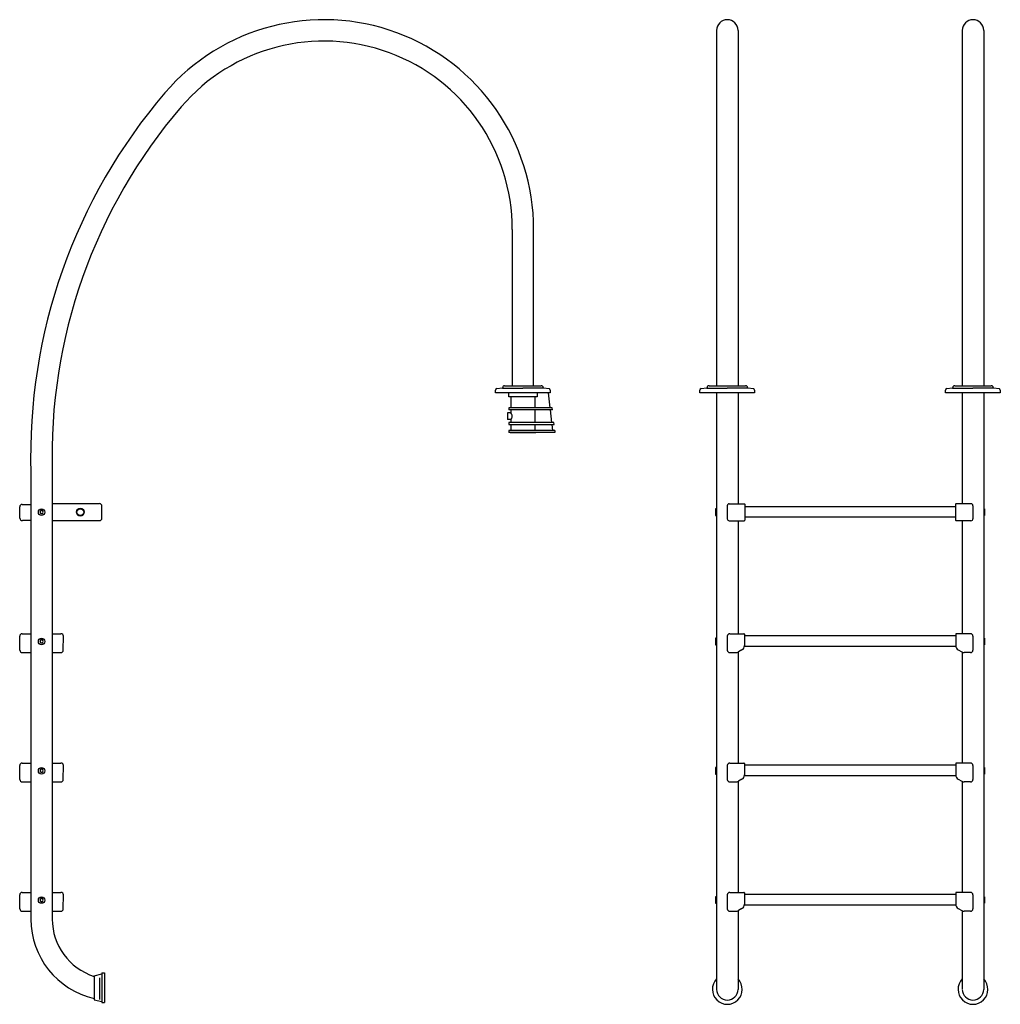
# Model space of a CAD drawing. Extents: x 37 to 2015, y -125 to 3237.
# Drawn here: x 37 to 2009, y 1258 to 3237 of the extents above; entities that cross this region are included whole.
import ezdxf

# ---------------------------------------------------------------- set-up
doc = ezdxf.new("R2010")
doc.units = 0
doc.header["$LTSCALE"] = 8
doc.header["$MEASUREMENT"] = 0
doc.layers.get('0').update_dxf_attribs({"linetype": 'CONTINUOUS'})
doc.layers.add('DIBUJO', color=7, linetype='CONTINUOUS')

msp = doc.modelspace()

# ---------------------------------------------------------------- linework, layer by layer
at = {"color": 7, "linetype": 'Continuous', "lineweight": 25}
for p, q in [((1027.7, 2815.7), (1027.7, 2501.2)), ((1070.7, 2501.2), (1070.7, 2815.7))]:
    msp.add_line(p, q, dxfattribs=at)
for centre, radius, start, end in [((649.2, 2815.7), 421.5, 0, 139.4013), ((649.2, 2815.7), 378.5, 0, 139.4013), ((1180.7, 2360.2), 1121.5, 139.4013, 181.711), ((1180.7, 2360.2), 1078.5, 139.4013, 181.7447)]:
    msp.add_arc(centre, radius, start, end, dxfattribs=at)
at = {"layer": 'DIBUJO', "linetype": 'ByBlock'}
for p, q in [((1438.6, 3215.7), (1438.6, 2501.2)), ((1481.6, 3215.7), (1481.6, 2501.2)), ((1932.6, 3215.7), (1932.6, 2501.2)), ((1975.6, 3215.7), (1975.6, 2501.2)), ((996.8, 2495.6), (1007.9, 2497.1)), ((1007.9, 2496.5), (1049.2, 2496.5)), ((1012.4, 2501.2), (1086, 2501.2)), ((1027.2, 2501.2), (1027.3, 2501.2)), ((1027.2, 2501.2), (1027.3, 2501.2)), ((1090.4, 2496.5), (1049.2, 2496.5)), ((1090.4, 2497.1), (1101.6, 2495.6)), ((1407.7, 2495.6), (1418.8, 2497.1)), ((1418.8, 2496.5), (1460.1, 2496.5)), ((1423.3, 2501.2), (1496.9, 2501.2)), ((1438.1, 2501.2), (1438.1, 2501.2)), ((1438.1, 2501.2), (1438.1, 2501.2)), ((1501.3, 2496.5), (1460.1, 2496.5)), ((1501.3, 2497.1), (1512.5, 2495.6)), ((1901.7, 2495.6), (1912.8, 2497.1)), ((1912.8, 2496.5), (1954.1, 2496.5)), ((1917.3, 2501.2), (1990.9, 2501.2)), ((1932.1, 2501.2), (1932.1, 2501.2)), ((1932.1, 2501.2), (1932.1, 2501.2)), ((1995.3, 2496.5), (1954.1, 2496.5)), ((1995.3, 2497.1), (2006.5, 2495.6)), ((994.2, 2487.2), (994.2, 2492.6)), ((1104.2, 2487.2), (994.2, 2487.2)), ((1020.7, 2479.2), (1020.7, 2487.2)), ((1077.7, 2479.2), (1020.7, 2479.2)), ((1024.7, 2479.2), (1024.7, 2456.9)), ((1073.7, 2456.9), (1073.7, 2479.2)), ((1077.7, 2487.2), (1077.7, 2479.2)), ((1104, 2456.9), (1100.5, 2487.2)), ((1104.2, 2492.6), (1104.2, 2487.2)), ((1405.1, 2487.2), (1405.1, 2492.6)), ((1515.1, 2487.2), (1405.1, 2487.2)), ((1438.6, 2487.2), (1438.6, 1287.7)), ((1481.6, 2487.2), (1481.6, 2264)), ((1515.1, 2492.6), (1515.1, 2487.2)), ((1899.1, 2487.2), (1899.1, 2492.6)), ((2009.1, 2487.2), (1899.1, 2487.2)), ((1932.6, 2487.2), (1932.6, 2264)), ((1975.6, 2487.2), (1975.6, 1287.7)), ((2009.1, 2492.6), (2009.1, 2487.2)), ((1108, 2456.9), (1020.7, 2456.9)), ((1020.7, 2456.9), (1020.7, 2452.9)), ((1108.5, 2452.9), (1108, 2456.9)), ((1018.3, 2446.5), (1018.3, 2433.7)), ((1024.7, 2446.5), (1018.3, 2446.5)), ((1108.5, 2452.9), (1020.7, 2452.9)), ((1024.7, 2452.9), (1024.7, 2446.5)), ((1073.7, 2427.2), (1073.7, 2452.9)), ((1107.4, 2427.2), (1104.4, 2452.9)), ((1024.7, 2433.7), (1018.3, 2433.7)), ((1111.4, 2427.2), (1020.7, 2427.2)), ((1020.7, 2427.2), (1020.7, 2423.2)), ((1020.7, 2423.2), (1111.8, 2423.2)), ((1024.7, 2433.7), (1024.7, 2427.2)), ((1024.7, 2423.2), (1024.7, 2411.2)), ((1073.7, 2411.2), (1073.7, 2423.2)), ((1109.2, 2411.2), (1107.8, 2423.2)), ((1111.8, 2423.2), (1111.4, 2427.2)), ((1020.7, 2411.2), (1020.7, 2407.2)), ((1113.2, 2411.2), (1020.7, 2411.2)), ((1113.2, 2407.2), (1020.7, 2407.2)), ((1023.2, 2407.2), (1075.2, 2407.2)), ((1113.2, 2411.2), (1113.2, 2407.2)), ((59.7, 2326.7), (59.7, 1429.1)), ((102.7, 2327.3), (102.7, 1429.1)), ((37.6, 2235.1), (37.2, 2257.6)), ((42.2, 2262.7), (59.7, 2262.7)), ((102.7, 2264.2), (197.7, 2264.2)), ((202.7, 2235.2), (202.7, 2259.2)), ((1460.1, 2260), (1460.1, 2234)), ((1464.1, 2264), (1494.4, 2264)), ((1495.1, 2263.3), (1495.1, 2230.7)), ((1495.1, 2258.7), (1919.1, 2258.7)), ((1919.1, 2263.3), (1919.1, 2230.7)), ((1950.1, 2264), (1919.8, 2264)), ((1954.1, 2260), (1954.1, 2234)), ((151.3, 2247.2), (155.3, 2254)), ((155.3, 2240.4), (151.3, 2247.2)), ((155.3, 2254), (163.1, 2254)), ((163.1, 2240.4), (155.3, 2240.4)), ((163.1, 2254), (167, 2247.2)), ((167, 2247.2), (163.1, 2240.4)), ((1495.1, 2237.7), (1919.1, 2237.7)), ((59.7, 2230.2), (42.6, 2230.2)), ((102.7, 2230.2), (197.7, 2230.2)), ((1464.1, 2230), (1494.4, 2230)), ((1481.6, 2230), (1481.6, 2002.7)), ((1950.1, 2230), (1919.8, 2230)), ((1932.6, 2230), (1932.6, 2002.7)), ((42.2, 2002.7), (59.7, 2002.7)), ((102.7, 2002.7), (120.2, 2002.7)), ((1465.1, 2002.7), (1493.6, 2002.7)), ((1494.6, 2001.7), (1494.6, 1997.7)), ((1494.6, 2001.7), (1494.6, 1978.8)), ((1919.6, 2001.7), (1919.6, 1997.7)), ((1919.6, 2001.7), (1919.6, 1978.8)), ((1949.1, 2002.7), (1920.6, 2002.7)), ((37.6, 1969.6), (37.2, 1997.6)), ((124.8, 1969.6), (125.2, 1997.6)), ((1460.1, 1997.7), (1460.1, 1969.7)), ((1494.6, 1998.9), (1919.6, 1998.9)), ((1954.1, 1997.7), (1954.1, 1969.7)), ((42.6, 1964.7), (59.7, 1964.7)), ((102.7, 1964.7), (119.8, 1964.7)), ((1465.1, 1964.7), (1477.4, 1964.7)), ((1481.6, 1965.6), (1481.6, 1742.7)), ((1489.6, 1970.2), (1482.4, 1966)), ((1494.5, 1977.9), (1919.6, 1977.9)), ((1924.6, 1970.2), (1931.7, 1966)), ((1932.6, 1965.6), (1932.6, 1742.7)), ((1949.1, 1964.7), (1936.7, 1964.7)), ((42.2, 1742.7), (59.7, 1742.7)), ((102.7, 1742.7), (120.2, 1742.7)), ((1465.1, 1742.7), (1493.6, 1742.7)), ((1949.1, 1742.7), (1920.6, 1742.7)), ((37.6, 1709.6), (37.2, 1737.6)), ((124.8, 1709.6), (125.2, 1737.6)), ((1460.1, 1737.7), (1460.1, 1709.7)), ((1494.6, 1741.7), (1494.6, 1737.7)), ((1494.6, 1741.7), (1494.6, 1718.8)), ((1494.6, 1738.9), (1919.6, 1738.9)), ((1919.6, 1741.7), (1919.6, 1737.7)), ((1919.6, 1741.7), (1919.6, 1718.8)), ((1954.1, 1737.7), (1954.1, 1709.7)), ((42.6, 1704.7), (59.7, 1704.7)), ((102.7, 1704.7), (119.8, 1704.7)), ((1465.1, 1704.7), (1477.4, 1704.7)), ((1481.6, 1705.6), (1481.6, 1482.7)), ((1489.6, 1710.2), (1482.4, 1706)), ((1494.5, 1717.9), (1919.6, 1717.9)), ((1924.6, 1710.2), (1931.7, 1706)), ((1932.6, 1705.6), (1932.6, 1482.7)), ((1949.1, 1704.7), (1936.7, 1704.7)), ((37.6, 1449.6), (37.2, 1477.6)), ((42.2, 1482.7), (59.7, 1482.7)), ((102.7, 1482.7), (120.2, 1482.7)), ((124.8, 1449.6), (125.2, 1477.6)), ((1460.1, 1477.7), (1460.1, 1449.7)), ((1465.1, 1482.7), (1493.6, 1482.7)), ((1494.6, 1481.7), (1494.6, 1477.7)), ((1494.6, 1481.7), (1494.6, 1458.8)), ((1494.6, 1478.9), (1919.6, 1478.9)), ((1919.6, 1481.7), (1919.6, 1477.7)), ((1919.6, 1481.7), (1919.6, 1458.8)), ((1949.1, 1482.7), (1920.6, 1482.7)), ((1954.1, 1477.7), (1954.1, 1449.7)), ((1481.6, 1445.6), (1481.6, 1287.7)), ((1481.6, 1445.6), (1481.6, 1308.6)), ((1481.6, 1445.6), (1481.6, 1308.6)), ((1481.6, 1445.6), (1481.6, 1308.6)), ((1481.6, 1445.6), (1481.6, 1308.6)), ((1489.6, 1450.2), (1482.4, 1446)), ((1494.5, 1457.9), (1919.6, 1457.9)), ((1924.6, 1450.2), (1931.7, 1446)), ((1932.6, 1445.6), (1932.6, 1288.7)), ((1932.6, 1445.6), (1932.6, 1308.6)), ((1932.6, 1445.6), (1932.6, 1308.6)), ((1932.6, 1445.6), (1932.6, 1308.6)), ((1932.6, 1445.6), (1932.6, 1308.6)), ((42.6, 1444.7), (59.7, 1444.7)), ((102.7, 1444.7), (119.8, 1444.7)), ((1465.1, 1444.7), (1477.4, 1444.7)), ((1949.1, 1444.7), (1936.7, 1444.7)), ((186.7, 1315), (202.7, 1319)), ((186.7, 1315), (186.7, 1267)), ((197.7, 1311), (197.7, 1267.2)), ((202.7, 1321), (207.7, 1321)), ((202.7, 1321), (202.7, 1261)), ((207.7, 1321), (207.7, 1261)), ((186.7, 1267), (202.7, 1263)), ((202.7, 1261), (207.7, 1261))]:
    msp.add_line(p, q, dxfattribs=at)
for points in [[(79.5, 2250.2), (77.7, 2247.2), (79.5, 2244.2), (82.9, 2244.2), (84.7, 2247.2), (82.9, 2250.2)], [(79.5, 2250.2), (77.7, 2247.2), (79.5, 2244.2), (82.9, 2244.2), (84.7, 2247.2), (82.9, 2250.2)], [(79.5, 1990.2), (77.7, 1987.2), (79.5, 1984.2), (82.9, 1984.2), (84.7, 1987.2), (82.9, 1990.2)], [(79.5, 1730.2), (77.7, 1727.2), (79.5, 1724.2), (82.9, 1724.2), (84.7, 1727.2), (82.9, 1730.2)], [(79.5, 1470.2), (77.7, 1467.2), (79.5, 1464.2), (82.9, 1464.2), (84.7, 1467.2), (82.9, 1470.2)]]:
    msp.add_lwpolyline(points, close=True, dxfattribs=at)
for points in [[(1438.6, 2253.5), (1436.6, 2253.5), (1436.6, 2240.5), (1438.6, 2240.5)], [(1975.6, 2253.5), (1977.6, 2253.5), (1977.6, 2240.5), (1975.6, 2240.5)], [(1438.6, 1993.7), (1436.6, 1993.7), (1436.6, 1980.7), (1438.6, 1980.7)], [(1975.6, 1993.7), (1977.6, 1993.7), (1977.6, 1980.7), (1975.6, 1980.7)], [(1438.6, 1733.7), (1436.6, 1733.7), (1436.6, 1720.7), (1438.6, 1720.7)], [(1975.6, 1733.7), (1977.6, 1733.7), (1977.6, 1720.7), (1975.6, 1720.7)], [(1438.6, 1473.7), (1436.6, 1473.7), (1436.6, 1460.7), (1438.6, 1460.7)], [(1975.6, 1473.7), (1977.6, 1473.7), (1977.6, 1460.7), (1975.6, 1460.7)]]:
    msp.add_lwpolyline(points, dxfattribs=at)
for centre, radius in [((81.2, 2247.2), 6.5), ((81.2, 2247.2), 6.5), ((159.2, 2247.2), 7.85), ((159.2, 2247.2), 6.8), ((81.2, 1987.2), 6.5), ((81.2, 1727.2), 6.5), ((81.2, 1467.2), 6.5)]:
    msp.add_circle(centre, radius, dxfattribs=at)
for centre, radius, start, end in [((1460.1, 3215.7), 21.5, 0, 180), ((1954.1, 3215.7), 21.5, 0, 180), ((997.2, 2492.6), 3, 97.8658, 180), ((1007.9, 2497.6), 0.5, 275.5244, 354.9167), ((1012.4, 2497.2), 4, 90, 174.9167), ((1086, 2497.2), 4, 5.0833, 90), ((1090.5, 2497.6), 0.5, 185.0833, 264.4756), ((1101.2, 2492.6), 3, 360, 82.1342), ((1408.1, 2492.6), 3, 97.8658, 180), ((1418.8, 2497.6), 0.5, 275.5244, 354.9167), ((1423.3, 2497.2), 4, 90, 174.9167), ((1496.9, 2497.2), 4, 5.0833, 90), ((1501.4, 2497.6), 0.5, 185.0833, 264.4756), ((1512.1, 2492.6), 3, 360, 82.1342), ((1902.1, 2492.6), 3, 97.8658, 180), ((1912.8, 2497.6), 0.5, 275.5244, 354.9167), ((1917.3, 2497.2), 4, 90, 174.9167), ((1990.9, 2497.2), 4, 5.0833, 90), ((1995.4, 2497.6), 0.5, 185.0833, 264.4756), ((2006.1, 2492.6), 3, 360, 82.1342), ((1018.6, 2440.1), 8.85, 313.6974, 46.3026), ((42.2, 2257.7), 5, 90, 180.869), ((197.7, 2259.2), 5, 0, 90), ((1464.1, 2260), 4, 90, 180), ((1494.4, 2263.3), 0.7, 0, 90), ((1919.8, 2263.3), 0.7, 90, 180), ((1950.1, 2260), 4, 0, 90), ((42.6, 2235.2), 5, 180.869, 270), ((197.7, 2235.2), 5, 270, 0), ((1464.1, 2234), 4, 180, 270), ((1494.4, 2230.7), 0.7, 270, 0), ((1919.8, 2230.7), 0.7, 180, 270), ((1950.1, 2234), 4, 270, 0), ((42.2, 1997.7), 5, 90, 180.869), ((120.2, 1997.7), 5, 359.131, 90), ((1465.1, 1997.7), 5, 90, 180), ((1493.6, 2001.7), 1, 0, 90), ((1920.6, 2001.7), 1, 90, 180), ((1949.1, 1997.7), 5, 0, 90), ((42.6, 1969.7), 5, 180.869, 270), ((119.8, 1969.7), 5, 270, 359.131), ((1465.1, 1969.7), 5, 180, 270), ((1477.4, 1974.7), 10, 270, 300), ((1484.6, 1978.8), 10, 300, 0), ((1929.6, 1978.8), 10, 180, 240), ((1936.7, 1974.7), 10, 240, 270), ((1949.1, 1969.7), 5, 270, 0), ((42.2, 1737.7), 5, 90, 180.869), ((120.2, 1737.7), 5, 359.131, 90), ((1465.1, 1737.7), 5, 90, 180), ((1493.6, 1741.7), 1, 0, 90), ((1920.6, 1741.7), 1, 90, 180), ((1949.1, 1737.7), 5, 0, 90), ((42.6, 1709.7), 5, 180.869, 270), ((119.8, 1709.7), 5, 270, 359.131), ((1465.1, 1709.7), 5, 180, 270), ((1477.4, 1714.7), 10, 270, 300), ((1484.6, 1718.8), 10, 300, 0), ((1929.6, 1718.8), 10, 180, 240), ((1936.7, 1714.7), 10, 240, 270), ((1949.1, 1709.7), 5, 270, 0), ((42.2, 1477.7), 5, 90, 180.869), ((120.2, 1477.7), 5, 359.131, 90), ((1465.1, 1477.7), 5, 90, 180), ((1493.6, 1481.7), 1, 0, 90), ((1920.6, 1481.7), 1, 90, 180), ((1949.1, 1477.7), 5, 0, 90), ((42.6, 1449.7), 5, 180.869, 270), ((119.8, 1449.7), 5, 270, 359.131), ((1465.1, 1449.7), 5, 180, 270), ((1477.4, 1454.7), 10, 270, 300), ((1484.6, 1458.8), 10, 300, 0), ((1929.6, 1458.8), 10, 180, 240), ((1936.7, 1454.7), 10, 240, 270), ((1949.1, 1449.7), 5, 270, 0), ((223.7, 1429.1), 164, 180, 256.9613), ((223.7, 1429.1), 121, 180, 252.1946), ((1460.1, 1287.7), 30, 135.78, 44.22), ((1954.1, 1287.7), 30, 135.78, 44.22), ((1460.1, 1287.7), 21.5, 180, 0), ((1954.1, 1287.7), 21.5, 180, 0)]:
    msp.add_arc(centre, radius, start, end, dxfattribs=at)

doc.saveas('drawing.dxf')
